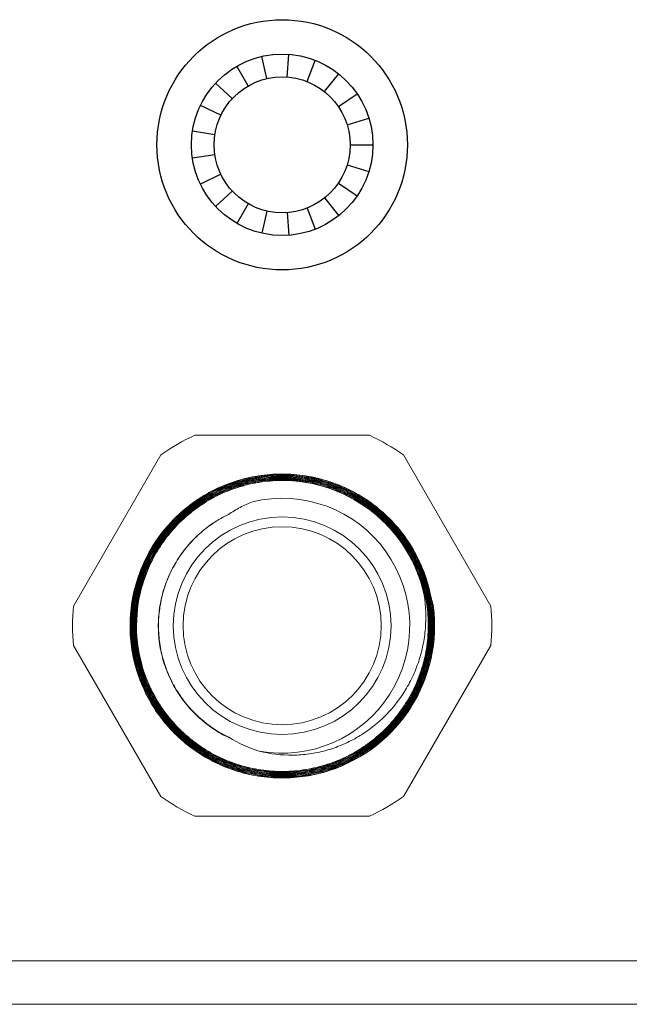
# Model space of a CAD drawing. Units: inches. Extents: x 367 to 628, y -169 to 27.
# Drawn here: x 401 to 403, y -7 to -4 of the extents above; entities that cross this region are included whole.
import ezdxf

# ---------------------------------------------------------------- set-up
doc = ezdxf.new("R2010")
doc.units = ezdxf.units.IN
doc.header["$MEASUREMENT"] = 0

msp = doc.modelspace()

# ---------------------------------------------------------------- linework, layer by layer
at = {"color": 7}
for p, q in [((402.05898, -4.23765), (402.04507, -4.17672)), ((402.11472, -4.23347), (402.11939, -4.17115)), ((402.00695, -4.25807), (401.9757, -4.20394)), ((402.16921, -4.24591), (402.19204, -4.18773)), ((402.21761, -4.27386), (402.25658, -4.22499)), ((401.96326, -4.29292), (401.91744, -4.25041)), ((402.25562, -4.31483), (402.30726, -4.27962)), ((401.93177, -4.3391), (401.87546, -4.31198)), ((402.27987, -4.36518), (402.3396, -4.34676)), ((401.9153, -4.3925), (401.8535, -4.38319)), ((402.2882, -4.42045), (402.3507, -4.42045)), ((401.9153, -4.4484), (401.8535, -4.45771)), ((402.27987, -4.47572), (402.3396, -4.49414)), ((401.93177, -4.5018), (401.87546, -4.52892)), ((402.25562, -4.52607), (402.30726, -4.56128)), ((401.96326, -4.54798), (401.91744, -4.59049)), ((402.00695, -4.58283), (401.9757, -4.63696)), ((402.21761, -4.56704), (402.25658, -4.61591)), ((402.05898, -4.60325), (402.04507, -4.66418)), ((402.11472, -4.60743), (402.11939, -4.66975)), ((402.16921, -4.59499), (402.19204, -4.65317))]:
    msp.add_line(p, q, dxfattribs=at)
at = {"color": 7, "linetype": 'Continuous', "lineweight": 15}
for p, q in [((401.86012, -5.22148), (402.34129, -5.22148)), ((401.52575, -5.69233), (401.76633, -5.27563)), ((402.43507, -5.27563), (402.67566, -5.69233)), ((401.76633, -6.21733), (401.52575, -5.80063)), ((402.67566, -5.80063), (402.43507, -6.21733)), ((402.34129, -6.27148), (401.86012, -6.27148)), ((398.17399, -6.67034), (410.17399, -6.67034)), ((398.17399, -6.79034), (410.17399, -6.79034))]:
    msp.add_line(p, q, dxfattribs=at)
at = {"color": 7}
for radius in [0.345, 0.25, 0.1875]:
    msp.add_circle((402.1007, -4.42045), radius, dxfattribs=at)
at = {"color": 7, "linetype": 'Continuous', "lineweight": 15}
for radius in [0.3, 0.273]:
    msp.add_circle((402.1007, -5.74648), radius, dxfattribs=at)
for radius, start, end in [(0.5775, 114.61998, 125.38002), (0.5775, 54.61998, 65.38002), (0.40036, 12.13815, 93.71523), (0.35154, 259.69016, 103.46888), (0.5775, 174.61998, 185.38002), (0.42, 287.98925, 7.82998), (0.5775, 354.61998, 5.38002), (0.5775, 234.61998, 245.38002), (0.5775, 294.61998, 305.38002)]:
    msp.add_arc((402.1007, -5.74648), radius, start, end, dxfattribs=at)
for points, knots in [([(402.23042, -6.14595), (402.20935, -6.15276), (402.18789, -6.15788), (402.1442, -6.16471), (402.12223, -6.16638), (402.07856, -6.1663), (402.05678, -6.16456), (402.02418, -6.15936), (402.01329, -6.15718), (401.99189, -6.15201), (401.98135, -6.14902), (401.95018, -6.13885), (401.93001, -6.13049), (401.89092, -6.11055), (401.87193, -6.0989), (401.83652, -6.07314), (401.81993, -6.05896), (401.78896, -6.028), (401.77449, -6.01106), (401.74871, -5.97555), (401.7373, -5.95694), (401.7224, -5.92773), (401.71781, -5.91778), (401.70937, -5.89744), (401.70552, -5.88702), (401.69531, -5.85564), (401.69022, -5.83439), (401.68507, -5.80204), (401.68377, -5.79118), (401.68203, -5.76929), (401.68158, -5.75822), (401.68155, -5.70303), (401.68833, -5.65991), (401.7156, -5.57572), (401.73543, -5.53675), (401.76778, -5.49212), (401.77464, -5.4834), (401.78891, -5.46668), (401.79633, -5.45864), (401.81949, -5.43545), (401.83607, -5.42124), (401.86272, -5.40184), (401.87194, -5.39566), (401.89074, -5.38413), (401.90031, -5.37877), (401.92953, -5.36386), (401.94969, -5.35548), (401.99137, -5.34189), (402.01304, -5.33668), (402.05632, -5.32981), (402.07808, -5.32809), (402.1109, -5.32807), (402.12187, -5.32849), (402.14388, -5.33021), (402.15488, -5.33152), (402.18741, -5.33667), (402.20865, -5.34178), (402.23982, -5.3519), (402.2501, -5.35568), (402.27043, -5.3641), (402.28051, -5.36875), (402.30994, -5.38376), (402.32856, -5.3952), (402.36388, -5.42088), (402.38063, -5.43518), (402.41185, -5.46646), (402.42604, -5.48313), (402.45166, -5.51848), (402.46309, -5.53715), (402.48311, -5.57657), (402.49148, -5.59693), (402.50491, -5.63854), (402.50999, -5.65985), (402.5168, -5.70351), (402.51845, -5.72549), (402.51838, -5.74736)], [0, 0, 0, 0, 0.03125, 0.03125, 0.0625, 0.0625, 0.09375, 0.09375, 0.109375, 0.109375, 0.125, 0.125, 0.15625, 0.15625, 0.1875, 0.1875, 0.21875, 0.21875, 0.25, 0.25, 0.28125, 0.28125, 0.296875, 0.296875, 0.3125, 0.3125, 0.34375, 0.34375, 0.359375, 0.359375, 0.375, 0.375, 0.4375, 0.4375, 0.5, 0.5, 0.515625, 0.515625, 0.53125, 0.53125, 0.5625, 0.5625, 0.578125, 0.578125, 0.59375, 0.59375, 0.625, 0.625, 0.65625, 0.65625, 0.6875, 0.6875, 0.703125, 0.703125, 0.71875, 0.71875, 0.75, 0.75, 0.765625, 0.765625, 0.78125, 0.78125, 0.8125, 0.8125, 0.84375, 0.84375, 0.875, 0.875, 0.90625, 0.90625, 0.9375, 0.9375, 0.96875, 0.96875, 1, 1, 1, 1]), ([(402.07476, -5.34696), (402.05427, -5.34827), (402.03393, -5.35114), (402.00364, -5.35784), (401.99354, -5.36049), (401.97373, -5.36652), (401.96399, -5.3699), (401.93527, -5.38113), (401.91678, -5.39005), (401.88114, -5.41078), (401.8639, -5.42268), (401.83191, -5.44864), (401.81701, -5.46276), (401.79632, -5.48564), (401.78969, -5.49355), (401.77701, -5.50995), (401.77096, -5.51845), (401.75396, -5.54436), (401.74406, -5.56236), (401.73132, -5.5904), (401.72742, -5.59993), (401.72035, -5.61934), (401.71716, -5.62926), (401.70324, -5.6792), (401.6984, -5.71996), (401.70142, -5.80311), (401.70924, -5.84348), (401.72673, -5.8922), (401.73063, -5.90189), (401.73911, -5.92076), (401.74369, -5.92998), (401.75844, -5.95704), (401.76962, -5.97426), (401.79469, -6.00704), (401.80866, -6.02264), (401.83841, -6.0511), (401.85428, -6.06411), (401.88802, -6.08768), (401.90606, -6.09831), (401.94313, -6.11645), (401.96222, -6.12403), (401.99164, -6.13319), (402.00158, -6.13587), (402.02174, -6.14047), (402.032, -6.14241), (402.06274, -6.14696), (402.08324, -6.14839), (402.12429, -6.14813), (402.14485, -6.14643), (402.18593, -6.13978), (402.20595, -6.13491), (402.24498, -6.12221), (402.264, -6.11438), (402.29174, -6.10035), (402.30087, -6.09529), (402.31853, -6.08457), (402.32712, -6.07889), (402.35215, -6.06093), (402.36787, -6.04772), (402.38999, -6.02604), (402.39714, -6.01846), (402.41079, -6.00283), (402.41727, -5.99479), (402.43572, -5.97005), (402.44669, -5.95271), (402.46598, -5.91633), (402.47434, -5.89713), (402.48783, -5.85814), (402.49304, -5.83829), (402.49855, -5.80796), (402.50001, -5.79776), (402.50214, -5.77718), (402.50281, -5.76676), (402.50362, -5.73572), (402.50256, -5.7152), (402.49734, -5.67448), (402.49316, -5.65424), (402.47585, -5.59431), (402.45854, -5.5571), (402.42977, -5.51396), (402.42366, -5.50552), (402.4109, -5.48927), (402.40424, -5.48143), (402.38342, -5.45872), (402.36843, -5.44469), (402.34425, -5.42531), (402.33587, -5.41911), (402.31873, -5.40743), (402.30999, -5.40195), (402.28324, -5.38658), (402.26471, -5.37774), (402.22629, -5.3629), (402.20623, -5.35688), (402.16593, -5.3481), (402.1456, -5.34528), (402.11483, -5.34338), (402.10453, -5.34313), (402.08384, -5.34344), (402.07341, -5.344), (402.0425, -5.34686), (402.02225, -5.35033), (401.98242, -5.36029), (401.9628, -5.36682), (401.92449, -5.38296), (401.90619, -5.3924), (401.87124, -5.41392), (401.8546, -5.426), (401.8309, -5.44617), (401.82323, -5.45323), (401.80858, -5.46778), (401.80156, -5.47531), (401.78144, -5.49863), (401.76924, -5.51515), (401.75279, -5.54141), (401.74761, -5.55045), (401.73799, -5.56883), (401.73356, -5.57815), (401.72138, -5.6065), (401.71475, -5.62592), (401.70444, -5.66579), (401.70077, -5.68641), (401.69668, -5.72746), (401.69622, -5.74798), (401.69786, -5.77876), (401.6988, -5.78902), (401.70148, -5.80953), (401.70323, -5.81983), (401.71387, -5.87047), (401.72832, -5.90897), (401.76914, -5.98146), (401.79451, -6.01372), (401.83235, -6.04913), (401.84024, -6.05596), (401.85637, -6.06888), (401.86464, -6.075), (401.89009, -6.09236), (401.90788, -6.10262), (401.94512, -6.12044), (401.96464, -6.128), (402.00404, -6.13988), (402.02408, -6.14429), (402.06484, -6.15006), (402.08574, -6.1514), (402.127, -6.15087), (402.14745, -6.14904), (402.17784, -6.14397), (402.18793, -6.1419), (402.20801, -6.13695), (402.21804, -6.13407), (402.24755, -6.12434), (402.26652, -6.11643), (402.3031, -6.0978), (402.3207, -6.0871), (402.3545, -6.06279), (402.37024, -6.04949), (402.39952, -6.02073), (402.41306, -6.00526), (402.43166, -5.98038), (402.43758, -5.97178), (402.44866, -5.95432), (402.45383, -5.94541), (402.4683, -5.91821), (402.47654, -5.89941), (402.49018, -5.86046), (402.49556, -5.84023), (402.50307, -5.79974), (402.50527, -5.77934), (402.50624, -5.7485), (402.50618, -5.73818), (402.50524, -5.71745), (402.50438, -5.70707), (402.50062, -5.67632), (402.49658, -5.65619), (402.48825, -5.62653), (402.4851, -5.61674), (402.47801, -5.59733), (402.47407, -5.58768), (402.45262, -5.54048), (402.43018, -5.50612), (402.38854, -5.45971), (402.37358, -5.44543), (402.34184, -5.41939), (402.32502, -5.4076), (402.29832, -5.39178), (402.28914, -5.3868), (402.27057, -5.37764), (402.26116, -5.37344), (402.23256, -5.36195), (402.21299, -5.35576), (402.17285, -5.34635), (402.15215, -5.34314), (402.11107, -5.33996), (402.09055, -5.33993), (402.0598, -5.34223), (402.04955, -5.34338), (402.02907, -5.34649), (402.01882, -5.34845), (401.9886, -5.35544), (401.969, -5.36158), (401.93086, -5.37677), (401.91225, -5.38586), (401.87644, -5.40691), (401.85955, -5.41868), (401.82773, -5.4446), (401.8128, -5.45875), (401.79193, -5.48183), (401.78524, -5.48982), (401.7726, -5.50615), (401.76662, -5.51453), (401.74966, -5.54024), (401.73969, -5.55819), (401.72674, -5.58634), (401.72275, -5.59596), (401.71554, -5.61542), (401.71234, -5.62522), (401.70385, -5.65489), (401.69972, -5.67499), (401.6945, -5.71583), (401.69344, -5.73674), (401.6945, -5.77799), (401.69658, -5.79841), (401.70201, -5.82874), (401.70421, -5.8388), (401.70938, -5.85882), (401.71238, -5.86882), (401.72913, -5.91782), (401.74811, -5.95421), (401.79735, -6.02131), (401.82641, -6.05034), (401.8681, -6.081), (401.87674, -6.08686), (401.89429, -6.09781), (401.90323, -6.10293), (401.93055, -6.11721), (401.9494, -6.12532), (401.98841, -6.13871), (402.00868, -6.14398), (402.04922, -6.15128), (402.06963, -6.15337), (402.10046, -6.15421), (402.11077, -6.15409), (402.13147, -6.15308), (402.14187, -6.15217), (402.17263, -6.14829), (402.19275, -6.14418), (402.23225, -6.13297), (402.2517, -6.12583), (402.28947, -6.10857), (402.30748, -6.09861), (402.34181, -6.07612), (402.35812, -6.06359), (402.38128, -6.0428), (402.38876, -6.03555), (402.40303, -6.02062), (402.40985, -6.01292), (402.42939, -5.98911), (402.44119, -5.97231), (402.45702, -5.94568), (402.462, -5.93652), (402.47121, -5.91793), (402.47543, -5.90852), (402.48699, -5.87991), (402.49323, -5.86036), (402.50274, -5.8203), (402.50602, -5.79963), (402.50935, -5.7585), (402.50946, -5.73797), (402.50731, -5.70723), (402.5062, -5.697), (402.5032, -5.67655), (402.5013, -5.66629), (402.4899, -5.61575), (402.47496, -5.57753), (402.44373, -5.52354), (402.43205, -5.5065), (402.40637, -5.47447), (402.39235, -5.45945), (402.36952, -5.43844), (402.36158, -5.43167), (402.34532, -5.41884), (402.33699, -5.41278), (402.31141, -5.39557), (402.29357, -5.38543), (402.25631, -5.36782), (402.23674, -5.36034), (402.19724, -5.34857), (402.17719, -5.34421), (402.14666, -5.33995), (402.13641, -5.33891), (402.11575, -5.3376), (402.10531, -5.33734), (402.07428, -5.33774), (402.05381, -5.33956), (402.01332, -5.34625), (401.99325, -5.35113), (401.95371, -5.36401), (401.93467, -5.37188), (401.89801, -5.39032), (401.88038, -5.40091), (401.85504, -5.41889), (401.84676, -5.42524), (401.83086, -5.43845), (401.82319, -5.44533), (401.80104, -5.46674), (401.78739, -5.48207), (401.76237, -5.51487), (401.75097, -5.53244), (401.73122, -5.56857), (401.72277, -5.58726), (401.7122, -5.61625), (401.70903, -5.62606), (401.70342, -5.64602), (401.70098, -5.65616), (401.69488, -5.68655), (401.69237, -5.70693), (401.69042, -5.74794), (401.69098, -5.76866), (401.69742, -5.83061), (401.70775, -5.87033), (401.72819, -5.91799), (401.73266, -5.92741), (401.74221, -5.94571), (401.74731, -5.95465), (401.76357, -5.98081), (401.77569, -5.99738), (401.80249, -6.02879), (401.81725, -6.04363), (401.84838, -6.07054), (401.86486, -6.08275), (401.89967, -6.10471), (401.91816, -6.1145), (401.95601, -6.13101), (401.97539, -6.13777), (402.00515, -6.14572), (402.01518, -6.14801), (402.03548, -6.15182), (402.04579, -6.15336), (402.07671, -6.15678), (402.09727, -6.15747), (402.13827, -6.15581), (402.15872, -6.15346), (402.19949, -6.14557), (402.21948, -6.1401), (402.25816, -6.12633), (402.27694, -6.11803), (402.30425, -6.10339), (402.31325, -6.09812), (402.33073, -6.08697), (402.33921, -6.08109), (402.3639, -6.06259), (402.37935, -6.04909), (402.40823, -6.01975), (402.42176, -6.00377), (402.44595, -5.97035), (402.4567, -5.95286), (402.47083, -5.92549), (402.47521, -5.91617), (402.48329, -5.89715), (402.487, -5.8874), (402.50357, -5.83831), (402.51075, -5.79791), (402.51232, -5.73559), (402.51126, -5.71493), (402.50613, -5.6742), (402.50205, -5.65407), (402.49362, -5.62423), (402.4904, -5.6143), (402.48328, -5.59485), (402.47937, -5.58531), (402.46662, -5.55723), (402.45676, -5.53923), (402.43433, -5.50469), (402.42163, -5.48804), (402.39422, -5.45722), (402.37947, -5.44295), (402.35579, -5.42324), (402.34764, -5.41695), (402.3308, -5.40495), (402.32208, -5.39922), (402.29548, -5.38315), (402.27713, -5.37388), (402.23923, -5.35815), (402.21968, -5.35168), (402.17933, -5.34166), (402.15895, -5.33822), (402.11808, -5.33441), (402.09755, -5.33402), (402.06658, -5.33578), (402.05619, -5.33676), (402.03566, -5.33949), (402.0255, -5.34124), (401.99532, -5.34758), (401.97562, -5.35329), (401.93702, -5.36768), (401.918, -5.37645), (401.88196, -5.39649), (401.86482, -5.40778), (401.84042, -5.4266), (401.83251, -5.43319), (401.81713, -5.44701), (401.80963, -5.45427), (401.77384, -5.49168), (401.75019, -5.52522), (401.71299, -5.59961), (401.70033, -5.63873), (401.69188, -5.68973), (401.69057, -5.70009), (401.68873, -5.72072), (401.68821, -5.73101), (401.68778, -5.76184), (401.68903, -5.78232), (401.6946, -5.82314), (401.69898, -5.84361), (401.71061, -5.88317), (401.71786, -5.90238), (401.73085, -5.93032), (401.73554, -5.93948), (401.74564, -5.95753), (401.75107, -5.96644), (401.76824, -5.99233), (401.78086, -6.00856), (401.80838, -6.039), (401.82327, -6.05322), (401.85544, -6.07955), (401.87238, -6.0914), (401.90766, -6.11237), (401.92605, -6.12153), (401.95477, -6.13323), (401.96457, -6.1368), (401.98429, -6.14315), (401.99422, -6.14594), (402.02419, -6.15317), (402.04444, -6.15649), (402.08547, -6.1601), (402.1064, -6.16037), (402.14757, -6.15779), (402.1679, -6.15498), (402.19802, -6.14851), (402.208, -6.14598), (402.22783, -6.14014), (402.23772, -6.13682), (402.28617, -6.1185), (402.32197, -6.09845), (402.3712, -6.06023), (402.38654, -6.04633), (402.41485, -6.0166), (402.42787, -6.00072), (402.44567, -5.97535), (402.45134, -5.9666), (402.46194, -5.94878), (402.46687, -5.93973), (402.48062, -5.91211), (402.48837, -5.89312), (402.50105, -5.85395), (402.50599, -5.83361), (402.51269, -5.79289), (402.5145, -5.77244), (402.51494, -5.74165), (402.5147, -5.73136), (402.51346, -5.71074), (402.51244, -5.70036), (402.50824, -5.66955), (402.50393, -5.64943), (402.49242, -5.61005), (402.4852, -5.59078), (402.46775, -5.55311), (402.45765, -5.53501), (402.43503, -5.50074), (402.42249, -5.48448), (402.39489, -5.45376), (402.37978, -5.4393), (402.34802, -5.41314), (402.33126, -5.40131), (402.29598, -5.38014), (402.27729, -5.37074), (402.2391, -5.35502), (402.21959, -5.34864), (402.17973, -5.3388), (402.15929, -5.33533), (402.09728, -5.32956), (402.05631, -5.33188), (402.00557, -5.34244), (401.99545, -5.34495), (401.9756, -5.35066), (401.96582, -5.35387), (401.93693, -5.36456), (401.91826, -5.37309), (401.88211, -5.39298), (401.86458, -5.40442), (401.83187, -5.42942), (401.81654, -5.44306), (401.79507, -5.4652), (401.78818, -5.47287), (401.7749, -5.48878), (401.76853, -5.49703), (401.7505, -5.52226), (401.73985, -5.53982), (401.72119, -5.57638), (401.71317, -5.59543), (401.69999, -5.63485), (401.69494, -5.65482), (401.68784, -5.69523), (401.68578, -5.71568), (401.68499, -5.74673), (401.68512, -5.75717), (401.68614, -5.77782), (401.68704, -5.78808), (401.69084, -5.81867), (401.69487, -5.83879), (401.70595, -5.87849), (401.71307, -5.89818), (401.72992, -5.93578), (401.73968, -5.95383), (401.75631, -5.97979), (401.76218, -5.98825), (401.7746, -6.0048), (401.78117, -6.01291), (401.81524, -6.05185), (401.84652, -6.07841), (401.91722, -6.12225), (401.95498, -6.13846), (402.00496, -6.15165), (402.01514, -6.15393), (402.03551, -6.15771), (402.04571, -6.15921), (402.07636, -6.16256), (402.09687, -6.16327), (402.13801, -6.16167), (402.15881, -6.15929), (402.19933, -6.15158), (402.21915, -6.14625), (402.24823, -6.13609), (402.25781, -6.13233), (402.27676, -6.12409), (402.28616, -6.11958), (402.31367, -6.10508), (402.33109, -6.09416), (402.36417, -6.06987), (402.37982, -6.05652), (402.40927, -6.02728), (402.42286, -6.0116), (402.44739, -5.97868), (402.45842, -5.96136), (402.47794, -5.92499), (402.48643, -5.90588), (402.50039, -5.86682), (402.50593, -5.84666), (402.51388, -5.80622), (402.51634, -5.78585), (402.51824, -5.74481), (402.51767, -5.72402), (402.51343, -5.68271), (402.50976, -5.66222), (402.49424, -5.60191), (402.47826, -5.56412), (402.44588, -5.51104), (402.43372, -5.4941), (402.40707, -5.46227), (402.39253, -5.44735), (402.36176, -5.42009), (402.34544, -5.40765), (402.31094, -5.38517), (402.2926, -5.37508), (402.25508, -5.35793), (402.23584, -5.35081), (402.19638, -5.33942), (402.17607, -5.33514), (402.13489, -5.32964), (402.11415, -5.32844), (402.07258, -5.32912), (402.05207, -5.331), (402.01159, -5.33772), (401.99162, -5.34256), (401.96207, -5.35209), (401.95227, -5.35567), (401.93311, -5.36347), (401.92372, -5.3677), (401.89611, -5.3814), (401.87845, -5.39185), (401.84463, -5.41538), (401.82838, -5.42858), (401.79839, -5.45689), (401.78454, -5.47204), (401.75911, -5.50435), (401.74749, -5.52158), (401.73718, -5.53965)], [0, 0, 0, 0, 0.0039063, 0.0039063, 0.0058594, 0.0058594, 0.0078125, 0.0078125, 0.0117188, 0.0117188, 0.015625, 0.015625, 0.0195313, 0.0195313, 0.0214844, 0.0214844, 0.0234375, 0.0234375, 0.0273438, 0.0273438, 0.0292969, 0.0292969, 0.03125, 0.03125, 0.0390625, 0.0390625, 0.046875, 0.046875, 0.0488281, 0.0488281, 0.0507813, 0.0507813, 0.0546875, 0.0546875, 0.0585938, 0.0585938, 0.0625, 0.0625, 0.0664063, 0.0664063, 0.0703125, 0.0703125, 0.0722656, 0.0722656, 0.0742188, 0.0742188, 0.078125, 0.078125, 0.0820313, 0.0820313, 0.0859375, 0.0859375, 0.0898438, 0.0898438, 0.0917969, 0.0917969, 0.09375, 0.09375, 0.0976563, 0.0976563, 0.0996094, 0.0996094, 0.1015625, 0.1015625, 0.1054688, 0.1054688, 0.109375, 0.109375, 0.1132813, 0.1132813, 0.1152344, 0.1152344, 0.1171875, 0.1171875, 0.1210938, 0.1210938, 0.125, 0.125, 0.1328125, 0.1328125, 0.1347656, 0.1347656, 0.1367188, 0.1367188, 0.140625, 0.140625, 0.1425781, 0.1425781, 0.1445313, 0.1445313, 0.1484375, 0.1484375, 0.1523438, 0.1523438, 0.15625, 0.15625, 0.1582031, 0.1582031, 0.1601563, 0.1601563, 0.1640625, 0.1640625, 0.1679688, 0.1679688, 0.171875, 0.171875, 0.1757813, 0.1757813, 0.1777344, 0.1777344, 0.1796875, 0.1796875, 0.1835938, 0.1835938, 0.1855469, 0.1855469, 0.1875, 0.1875, 0.1914063, 0.1914063, 0.1953125, 0.1953125, 0.1992188, 0.1992188, 0.2011719, 0.2011719, 0.203125, 0.203125, 0.2109375, 0.2109375, 0.21875, 0.21875, 0.2207031, 0.2207031, 0.2226563, 0.2226563, 0.2265625, 0.2265625, 0.2304688, 0.2304688, 0.234375, 0.234375, 0.2382813, 0.2382813, 0.2421875, 0.2421875, 0.2441406, 0.2441406, 0.2460938, 0.2460938, 0.25, 0.25, 0.2539063, 0.2539063, 0.2578125, 0.2578125, 0.2617188, 0.2617188, 0.2636719, 0.2636719, 0.265625, 0.265625, 0.2695313, 0.2695313, 0.2734375, 0.2734375, 0.2773438, 0.2773438, 0.2792969, 0.2792969, 0.28125, 0.28125, 0.2851563, 0.2851563, 0.2871094, 0.2871094, 0.2890625, 0.2890625, 0.296875, 0.296875, 0.3007813, 0.3007813, 0.3046875, 0.3046875, 0.3066406, 0.3066406, 0.3085938, 0.3085938, 0.3125, 0.3125, 0.3164063, 0.3164063, 0.3203125, 0.3203125, 0.3222656, 0.3222656, 0.3242188, 0.3242188, 0.328125, 0.328125, 0.3320313, 0.3320313, 0.3359375, 0.3359375, 0.3398438, 0.3398438, 0.3417969, 0.3417969, 0.34375, 0.34375, 0.3476563, 0.3476563, 0.3496094, 0.3496094, 0.3515625, 0.3515625, 0.3554688, 0.3554688, 0.359375, 0.359375, 0.3632813, 0.3632813, 0.3652344, 0.3652344, 0.3671875, 0.3671875, 0.375, 0.375, 0.3828125, 0.3828125, 0.3847656, 0.3847656, 0.3867188, 0.3867188, 0.390625, 0.390625, 0.3945313, 0.3945313, 0.3984375, 0.3984375, 0.4003906, 0.4003906, 0.4023438, 0.4023438, 0.40625, 0.40625, 0.4101563, 0.4101563, 0.4140625, 0.4140625, 0.4179688, 0.4179688, 0.4199219, 0.4199219, 0.421875, 0.421875, 0.4257813, 0.4257813, 0.4277344, 0.4277344, 0.4296875, 0.4296875, 0.4335938, 0.4335938, 0.4375, 0.4375, 0.4414063, 0.4414063, 0.4433594, 0.4433594, 0.4453125, 0.4453125, 0.453125, 0.453125, 0.4570313, 0.4570313, 0.4609375, 0.4609375, 0.4628906, 0.4628906, 0.4648438, 0.4648438, 0.46875, 0.46875, 0.4726563, 0.4726563, 0.4765625, 0.4765625, 0.4785156, 0.4785156, 0.4804688, 0.4804688, 0.484375, 0.484375, 0.4882813, 0.4882813, 0.4921875, 0.4921875, 0.4960938, 0.4960938, 0.4980469, 0.4980469, 0.5, 0.5, 0.5039063, 0.5039063, 0.5078125, 0.5078125, 0.5117188, 0.5117188, 0.5136719, 0.5136719, 0.515625, 0.515625, 0.5195313, 0.5195313, 0.5234375, 0.5234375, 0.53125, 0.53125, 0.5332031, 0.5332031, 0.5351563, 0.5351563, 0.5390625, 0.5390625, 0.5429688, 0.5429688, 0.546875, 0.546875, 0.5507813, 0.5507813, 0.5546875, 0.5546875, 0.5566406, 0.5566406, 0.5585938, 0.5585938, 0.5625, 0.5625, 0.5664063, 0.5664063, 0.5703125, 0.5703125, 0.5742188, 0.5742188, 0.5761719, 0.5761719, 0.578125, 0.578125, 0.5820313, 0.5820313, 0.5859375, 0.5859375, 0.5898438, 0.5898438, 0.5917969, 0.5917969, 0.59375, 0.59375, 0.6015625, 0.6015625, 0.6054688, 0.6054688, 0.609375, 0.609375, 0.6113281, 0.6113281, 0.6132813, 0.6132813, 0.6171875, 0.6171875, 0.6210938, 0.6210938, 0.625, 0.625, 0.6269531, 0.6269531, 0.6289063, 0.6289063, 0.6328125, 0.6328125, 0.6367188, 0.6367188, 0.640625, 0.640625, 0.6445313, 0.6445313, 0.6464844, 0.6464844, 0.6484375, 0.6484375, 0.6523438, 0.6523438, 0.65625, 0.65625, 0.6601563, 0.6601563, 0.6621094, 0.6621094, 0.6640625, 0.6640625, 0.671875, 0.671875, 0.6796875, 0.6796875, 0.6816406, 0.6816406, 0.6835938, 0.6835938, 0.6875, 0.6875, 0.6914063, 0.6914063, 0.6953125, 0.6953125, 0.6972656, 0.6972656, 0.6992188, 0.6992188, 0.703125, 0.703125, 0.7070313, 0.7070313, 0.7109375, 0.7109375, 0.7148438, 0.7148438, 0.7167969, 0.7167969, 0.71875, 0.71875, 0.7226563, 0.7226563, 0.7265625, 0.7265625, 0.7304688, 0.7304688, 0.7324219, 0.7324219, 0.734375, 0.734375, 0.7421875, 0.7421875, 0.7460938, 0.7460938, 0.75, 0.75, 0.7519531, 0.7519531, 0.7539063, 0.7539063, 0.7578125, 0.7578125, 0.7617188, 0.7617188, 0.765625, 0.765625, 0.7675781, 0.7675781, 0.7695313, 0.7695313, 0.7734375, 0.7734375, 0.7773438, 0.7773438, 0.78125, 0.78125, 0.7851563, 0.7851563, 0.7890625, 0.7890625, 0.7929688, 0.7929688, 0.796875, 0.796875, 0.8007813, 0.8007813, 0.8046875, 0.8046875, 0.8125, 0.8125, 0.8144531, 0.8144531, 0.8164063, 0.8164063, 0.8203125, 0.8203125, 0.8242188, 0.8242188, 0.828125, 0.828125, 0.8300781, 0.8300781, 0.8320313, 0.8320313, 0.8359375, 0.8359375, 0.8398438, 0.8398438, 0.84375, 0.84375, 0.8476563, 0.8476563, 0.8496094, 0.8496094, 0.8515625, 0.8515625, 0.8554688, 0.8554688, 0.859375, 0.859375, 0.8632813, 0.8632813, 0.8652344, 0.8652344, 0.8671875, 0.8671875, 0.875, 0.875, 0.8828125, 0.8828125, 0.8847656, 0.8847656, 0.8867188, 0.8867188, 0.890625, 0.890625, 0.8945313, 0.8945313, 0.8984375, 0.8984375, 0.9003906, 0.9003906, 0.9023438, 0.9023438, 0.90625, 0.90625, 0.9101563, 0.9101563, 0.9140625, 0.9140625, 0.9179688, 0.9179688, 0.921875, 0.921875, 0.9257813, 0.9257813, 0.9296875, 0.9296875, 0.9335938, 0.9335938, 0.9375, 0.9375, 0.9453125, 0.9453125, 0.9492188, 0.9492188, 0.953125, 0.953125, 0.9570313, 0.9570313, 0.9609375, 0.9609375, 0.9648438, 0.9648438, 0.96875, 0.96875, 0.9726563, 0.9726563, 0.9765625, 0.9765625, 0.9804688, 0.9804688, 0.9824219, 0.9824219, 0.984375, 0.984375, 0.9882813, 0.9882813, 0.9921875, 0.9921875, 0.9960938, 0.9960938, 1, 1, 1, 1]), ([(401.74016, -5.53898), (401.74923, -5.52327), (401.75929, -5.50821), (401.78112, -5.47971), (401.79291, -5.46621), (401.81827, -5.44073), (401.83193, -5.42868), (401.86047, -5.40664), (401.87535, -5.39663), (401.90632, -5.37856), (401.92241, -5.37052), (401.95582, -5.35646), (401.97287, -5.35058), (402.0074, -5.34109), (402.02492, -5.33747), (402.06048, -5.3325), (402.07865, -5.33115), (402.13272, -5.33069), (402.16824, -5.33499), (402.2207, -5.34842), (402.23798, -5.35407), (402.27128, -5.3674), (402.28742, -5.37511), (402.3187, -5.3926), (402.3339, -5.40245), (402.36292, -5.42407), (402.37658, -5.43571), (402.40226, -5.46063), (402.41428, -5.47389), (402.43666, -5.50208), (402.44705, -5.51707), (402.47481, -5.5633), (402.48914, -5.5961), (402.50925, -5.66575), (402.51462, -5.70124), (402.51577, -5.75508), (402.51498, -5.77329), (402.51105, -5.80912), (402.50794, -5.82677), (402.49947, -5.86153), (402.49412, -5.87864), (402.4811, -5.91232), (402.47345, -5.92882), (402.45628, -5.9603), (402.44671, -5.97542), (402.42564, -6.0044), (402.41405, -6.01834), (402.3767, -6.05769), (402.34889, -6.08022), (402.30291, -6.10852), (402.28678, -6.11704), (402.25398, -6.13173), (402.2372, -6.13796), (402.20291, -6.14824), (402.1854, -6.15228), (402.1496, -6.15809), (402.13166, -6.1598), (402.09587, -6.16089), (402.07799, -6.16027), (402.04226, -6.15671), (402.02428, -6.15373), (401.97165, -6.1414), (401.93816, -6.1288), (401.89035, -6.10329), (401.87492, -6.0937), (401.84576, -6.07284), (401.83191, -6.06151), (401.8057, -6.03705), (401.79327, -6.02384), (401.77028, -5.99594), (401.7598, -5.98137), (401.74083, -5.95104), (401.73233, -5.93527), (401.71735, -5.90252), (401.71087, -5.88547), (401.69505, -5.83396), (401.68902, -5.79866), (401.68631, -5.72614), (401.68968, -5.69049), (401.70161, -5.63793), (401.7068, -5.62045), (401.71929, -5.58668), (401.72659, -5.57032), (401.74326, -5.53866), (401.75262, -5.52335), (401.77349, -5.49381), (401.7849, -5.47972), (401.80922, -5.4534), (401.82219, -5.44107), (401.84974, -5.41811), (401.86443, -5.40741), (401.91022, -5.37846), (401.94269, -5.36344), (401.99431, -5.3473), (402.01202, -5.34302), (402.04739, -5.33689), (402.06518, -5.33498), (402.10097, -5.33349), (402.11902, -5.33391), (402.15511, -5.33715), (402.17286, -5.33993), (402.20778, -5.34774), (402.22496, -5.35277), (402.25874, -5.36512), (402.27543, -5.3725), (402.32325, -5.3975), (402.35255, -5.41804), (402.39257, -5.4548), (402.40504, -5.46787), (402.42803, -5.49534), (402.43859, -5.50978), (402.45785, -5.54007), (402.4666, -5.55605), (402.4818, -5.58875), (402.48827, -5.60546), (402.49899, -5.6396), (402.50325, -5.65702), (402.5095, -5.69258), (402.51145, -5.71066), (402.51297, -5.74649), (402.51256, -5.76438), (402.50941, -5.80008), (402.50664, -5.818), (402.49484, -5.87095), (402.48254, -5.90455), (402.45756, -5.95245), (402.44807, -5.96803), (402.42742, -5.99742), (402.4162, -6.01136), (402.39197, -6.03773), (402.37897, -6.05017), (402.35113, -6.07344), (402.33661, -6.08404), (402.30638, -6.10322), (402.29067, -6.1118), (402.25808, -6.12694), (402.24106, -6.13352), (402.18952, -6.14963), (402.15427, -6.15579), (402.10004, -6.15803), (402.08193, -6.15757), (402.04625, -6.15434), (402.02857, -6.15157), (401.99357, -6.1437), (401.97611, -6.13856), (401.94224, -6.1261), (401.92586, -6.11881), (401.89419, -6.10217), (401.87889, -6.09282), (401.84941, -6.07201), (401.83527, -6.06056), (401.80893, -6.03619), (401.79662, -6.02321), (401.77371, -5.99566), (401.76306, -5.98101), (401.73414, -5.93508), (401.71922, -5.90255), (401.70327, -5.85095), (401.69905, -5.83321), (401.69304, -5.79778), (401.69122, -5.77997), (401.6899, -5.74419), (401.6904, -5.72622), (401.69383, -5.69009), (401.69672, -5.67234), (401.70475, -5.63744), (401.7099, -5.6203), (401.72246, -5.58663), (401.72995, -5.57), (401.75533, -5.52233), (401.77612, -5.4932), (401.81319, -5.45355), (401.82641, -5.44117), (401.85411, -5.41844), (401.86866, -5.40802), (401.89913, -5.38908), (401.91519, -5.38051), (401.94807, -5.36566), (401.96486, -5.35938), (401.99912, -5.34906), (402.01659, -5.34501), (402.05222, -5.33921), (402.07033, -5.33748), (402.10619, -5.33643), (402.12406, -5.33708), (402.15972, -5.34073), (402.17759, -5.34375), (402.23037, -5.35632), (402.26379, -5.36912), (402.31128, -5.39487), (402.32671, -5.40461), (402.35575, -5.42575), (402.3695, -5.43721), (402.39545, -5.46189), (402.40767, -5.47513), (402.43043, -5.50336), (402.44075, -5.51808), (402.45936, -5.54866), (402.46765, -5.56453), (402.48215, -5.59742), (402.4884, -5.61457), (402.50346, -5.6664), (402.50889, -5.70178), (402.50995, -5.7561), (402.5091, -5.77415), (402.50508, -5.80975), (402.50191, -5.82736), (402.49324, -5.8622), (402.48768, -5.87955), (402.47443, -5.91308), (402.46675, -5.92927), (402.44935, -5.96053), (402.43962, -5.97561), (402.41804, -6.0046), (402.40625, -6.01841), (402.38124, -6.04409), (402.36794, -6.05606), (402.33977, -6.07825), (402.32479, -6.08853), (402.27816, -6.11614), (402.24524, -6.13016), (402.19312, -6.14465), (402.17528, -6.14835), (402.13973, -6.1533), (402.12189, -6.1546), (402.08606, -6.15484), (402.068, -6.15378), (402.03208, -6.14925), (402.01445, -6.14581), (401.97984, -6.13669), (401.96286, -6.13101), (401.92956, -6.11734), (401.91318, -6.10931), (401.86645, -6.08242), (401.83801, -6.06066), (401.78672, -6.00929), (401.76502, -5.98082), (401.73821, -5.93404), (401.73021, -5.91764), (401.71661, -5.88431), (401.71095, -5.86732), (401.7019, -5.8327), (401.69851, -5.81506), (401.69405, -5.77912), (401.69303, -5.76107), (401.69337, -5.72524), (401.69471, -5.7074), (401.69976, -5.67186), (401.70351, -5.65402), (401.71815, -5.60196), (401.73227, -5.56909), (401.76007, -5.52254), (401.7704, -5.50761), (401.7927, -5.47954), (401.80473, -5.46629), (401.83053, -5.44138), (401.84442, -5.42965), (401.8735, -5.40824), (401.88862, -5.39859), (401.91998, -5.38136), (401.93622, -5.37378), (401.96985, -5.36072), (401.98723, -5.35529), (402.02211, -5.34686), (402.03974, -5.34381), (402.07538, -5.34005), (402.09349, -5.33934), (402.14774, -5.34085), (402.18306, -5.34658), (402.2348, -5.36217), (402.25187, -5.36858), (402.28459, -5.38342), (402.30036, -5.39187), (402.33075, -5.41084), (402.34539, -5.42137), (402.37333, -5.44447), (402.38638, -5.45683), (402.4107, -5.48309), (402.42198, -5.49699), (402.44273, -5.52638), (402.45225, -5.54195), (402.47723, -5.58976), (402.48951, -5.62339), (402.50509, -5.69424), (402.50805, -5.72998), (402.50541, -5.78382), (402.50331, -5.80194), (402.49678, -5.83735), (402.49237, -5.85471), (402.48128, -5.88874), (402.47462, -5.90541), (402.45895, -5.93805), (402.45004, -5.9538), (402.43037, -5.98375), (402.41959, -5.99803), (402.3961, -6.02518), (402.38329, -6.03814), (402.34277, -6.07396), (402.31307, -6.09392), (402.26446, -6.11793), (402.24768, -6.12485), (402.2137, -6.13631), (402.19641, -6.14089), (402.1612, -6.14776), (402.14316, -6.15005), (402.10711, -6.15218), (402.08918, -6.15204), (402.0535, -6.14941), (402.03574, -6.14692), (402.00041, -6.13952), (401.98289, -6.1346), (401.94907, -6.12263), (401.93264, -6.11556), (401.90072, -6.09924), (401.88515, -6.08993), (401.84058, -6.05903), (401.81414, -6.03491), (401.77936, -5.99351), (401.7686, -5.9788), (401.74937, -5.94847), (401.74082, -5.93276), (401.72581, -5.90022), (401.71933, -5.88333), (401.70868, -5.84873), (401.70456, -5.83125), (401.69866, -5.79594), (401.69689, -5.77812), (401.69571, -5.74213), (401.69634, -5.7239), (401.70179, -5.67028), (401.71009, -5.63536), (401.73616, -5.56769), (401.75338, -5.5363), (401.78535, -5.49283), (401.79712, -5.47888), (401.82211, -5.45302), (401.83538, -5.441), (401.86345, -5.41877), (401.87824, -5.40856), (401.90944, -5.39003), (401.9255, -5.3819), (401.95845, -5.36787), (401.97534, -5.36196), (402.00999, -5.35239), (402.02787, -5.34872), (402.08136, -5.34143), (402.11716, -5.34132), (402.17105, -5.34843), (402.18875, -5.352), (402.22332, -5.36138), (402.24024, -5.36721), (402.27335, -5.38113), (402.28966, -5.38931), (402.3207, -5.4076), (402.33549, -5.4177), (402.36364, -5.4398), (402.377, -5.4518), (402.40223, -5.47774), (402.41395, -5.49154), (402.43529, -5.52034), (402.44496, -5.53539), (402.46231, -5.56682), (402.47003, -5.58333), (402.4896, -5.63375), (402.498, -5.66853), (402.50359, -5.72248), (402.50423, -5.74061), (402.50312, -5.77644), (402.50138, -5.79425), (402.49551, -5.82965), (402.49134, -5.84737), (402.48072, -5.88187), (402.4743, -5.89862), (402.45929, -5.93115), (402.4507, -5.94693), (402.43129, -5.97748), (402.42056, -5.99207), (402.39745, -6.01949), (402.38501, -6.03239), (402.35838, -6.05655), (402.34407, -6.06788), (402.29958, -6.09847), (402.26766, -6.11466), (402.21632, -6.13253), (402.1989, -6.13729), (402.16379, -6.14443), (402.14606, -6.14682), (402.11021, -6.14922), (402.09197, -6.14922), (402.05603, -6.14679), (402.03828, -6.14438), (402.00321, -6.13723), (401.98589, -6.13249), (401.9517, -6.12057), (401.93506, -6.11348), (401.90311, -6.09726), (401.88772, -6.08812), (401.85815, -6.06775), (401.84386, -6.05642), (401.80387, -6.02005), (401.78082, -5.99266), (401.75176, -5.94683), (401.74312, -5.9309), (401.72817, -5.89833), (401.7218, -5.88161), (401.7113, -5.84728), (401.70715, -5.82953), (401.70134, -5.79394), (401.69965, -5.7761), (401.69864, -5.74033), (401.69933, -5.7224), (401.70316, -5.68644), (401.7063, -5.66857), (401.71485, -5.63376), (401.72026, -5.6167), (401.73339, -5.58331), (401.74118, -5.56684), (401.76757, -5.5196), (401.78903, -5.49096), (401.82707, -5.45233), (401.84066, -5.44029), (401.86903, -5.41835), (401.88388, -5.40838), (401.91494, -5.39041), (401.93126, -5.38238), (401.96466, -5.36867), (401.98167, -5.363), (402.01629, -5.35397), (402.03391, -5.3506), (402.06977, -5.34624), (402.08792, -5.34528), (402.12378, -5.34578), (402.14162, -5.34723), (402.17709, -5.35251), (402.19486, -5.3564), (402.24687, -5.37152), (402.27959, -5.38603), (402.32572, -5.41442), (402.34053, -5.42498), (402.36827, -5.44772), (402.38131, -5.45997), (402.40575, -5.48621), (402.41722, -5.50031), (402.43806, -5.52982), (402.44739, -5.54514), (402.46393, -5.57688), (402.47113, -5.5933), (402.48337, -5.62726), (402.48837, -5.64476), (402.49212, -5.6623)], [0, 0, 0, 0, 0.0039062, 0.0039062, 0.0078125, 0.0078125, 0.0117187, 0.0117187, 0.015625, 0.015625, 0.0195312, 0.0195312, 0.0234375, 0.0234375, 0.0273437, 0.0273437, 0.03125, 0.03125, 0.0390625, 0.0390625, 0.0429687, 0.0429687, 0.046875, 0.046875, 0.0507812, 0.0507812, 0.0546875, 0.0546875, 0.0585937, 0.0585937, 0.0625, 0.0625, 0.0703125, 0.0703125, 0.078125, 0.078125, 0.0820312, 0.0820312, 0.0859375, 0.0859375, 0.0898437, 0.0898437, 0.09375, 0.09375, 0.0976562, 0.0976562, 0.1015625, 0.1015625, 0.109375, 0.109375, 0.1132812, 0.1132812, 0.1171875, 0.1171875, 0.1210937, 0.1210937, 0.125, 0.125, 0.1289062, 0.1289062, 0.1328125, 0.1328125, 0.140625, 0.140625, 0.1445312, 0.1445312, 0.1484375, 0.1484375, 0.1523437, 0.1523437, 0.15625, 0.15625, 0.1601562, 0.1601562, 0.1640625, 0.1640625, 0.171875, 0.171875, 0.1796875, 0.1796875, 0.1835937, 0.1835937, 0.1875, 0.1875, 0.1914062, 0.1914062, 0.1953125, 0.1953125, 0.1992187, 0.1992187, 0.203125, 0.203125, 0.2109375, 0.2109375, 0.2148437, 0.2148437, 0.21875, 0.21875, 0.2226562, 0.2226562, 0.2265625, 0.2265625, 0.2304687, 0.2304687, 0.234375, 0.234375, 0.2421875, 0.2421875, 0.2460937, 0.2460937, 0.25, 0.25, 0.2539062, 0.2539062, 0.2578125, 0.2578125, 0.2617187, 0.2617187, 0.265625, 0.265625, 0.2695312, 0.2695312, 0.2734375, 0.2734375, 0.28125, 0.28125, 0.2851562, 0.2851562, 0.2890625, 0.2890625, 0.2929687, 0.2929687, 0.296875, 0.296875, 0.3007812, 0.3007812, 0.3046875, 0.3046875, 0.3125, 0.3125, 0.3164062, 0.3164062, 0.3203125, 0.3203125, 0.3242187, 0.3242187, 0.328125, 0.328125, 0.3320312, 0.3320312, 0.3359375, 0.3359375, 0.3398437, 0.3398437, 0.34375, 0.34375, 0.3515625, 0.3515625, 0.3554687, 0.3554687, 0.359375, 0.359375, 0.3632812, 0.3632812, 0.3671875, 0.3671875, 0.3710937, 0.3710937, 0.375, 0.375, 0.3828125, 0.3828125, 0.3867187, 0.3867187, 0.390625, 0.390625, 0.3945312, 0.3945312, 0.3984375, 0.3984375, 0.4023437, 0.4023437, 0.40625, 0.40625, 0.4101562, 0.4101562, 0.4140625, 0.4140625, 0.421875, 0.421875, 0.4257812, 0.4257812, 0.4296875, 0.4296875, 0.4335937, 0.4335937, 0.4375, 0.4375, 0.4414062, 0.4414062, 0.4453125, 0.4453125, 0.453125, 0.453125, 0.4570312, 0.4570312, 0.4609375, 0.4609375, 0.4648437, 0.4648437, 0.46875, 0.46875, 0.4726562, 0.4726562, 0.4765625, 0.4765625, 0.4804687, 0.4804687, 0.484375, 0.484375, 0.4921875, 0.4921875, 0.4960937, 0.4960937, 0.5, 0.5, 0.5039062, 0.5039062, 0.5078125, 0.5078125, 0.5117187, 0.5117187, 0.515625, 0.515625, 0.5234375, 0.5234375, 0.53125, 0.53125, 0.5351562, 0.5351562, 0.5390625, 0.5390625, 0.5429687, 0.5429687, 0.546875, 0.546875, 0.5507812, 0.5507812, 0.5546875, 0.5546875, 0.5625, 0.5625, 0.5664062, 0.5664062, 0.5703125, 0.5703125, 0.5742187, 0.5742187, 0.578125, 0.578125, 0.5820312, 0.5820312, 0.5859375, 0.5859375, 0.5898437, 0.5898437, 0.59375, 0.59375, 0.6015625, 0.6015625, 0.6054687, 0.6054687, 0.609375, 0.609375, 0.6132812, 0.6132812, 0.6171875, 0.6171875, 0.6210937, 0.6210937, 0.625, 0.625, 0.6328125, 0.6328125, 0.640625, 0.640625, 0.6445312, 0.6445312, 0.6484375, 0.6484375, 0.6523437, 0.6523437, 0.65625, 0.65625, 0.6601562, 0.6601562, 0.6640625, 0.6640625, 0.671875, 0.671875, 0.6757812, 0.6757812, 0.6796875, 0.6796875, 0.6835937, 0.6835937, 0.6875, 0.6875, 0.6914062, 0.6914062, 0.6953125, 0.6953125, 0.6992187, 0.6992187, 0.703125, 0.703125, 0.7109375, 0.7109375, 0.7148437, 0.7148437, 0.71875, 0.71875, 0.7226562, 0.7226562, 0.7265625, 0.7265625, 0.7304687, 0.7304687, 0.734375, 0.734375, 0.7421875, 0.7421875, 0.75, 0.75, 0.7539062, 0.7539062, 0.7578125, 0.7578125, 0.7617188, 0.7617188, 0.765625, 0.765625, 0.7695312, 0.7695312, 0.7734375, 0.7734375, 0.78125, 0.78125, 0.7851562, 0.7851562, 0.7890625, 0.7890625, 0.7929688, 0.7929688, 0.796875, 0.796875, 0.8007812, 0.8007812, 0.8046875, 0.8046875, 0.8085938, 0.8085938, 0.8125, 0.8125, 0.8203125, 0.8203125, 0.8242188, 0.8242188, 0.828125, 0.828125, 0.8320312, 0.8320312, 0.8359375, 0.8359375, 0.8398438, 0.8398438, 0.84375, 0.84375, 0.8476562, 0.8476562, 0.8515625, 0.8515625, 0.859375, 0.859375, 0.8632812, 0.8632812, 0.8671875, 0.8671875, 0.8710938, 0.8710938, 0.875, 0.875, 0.8789062, 0.8789062, 0.8828125, 0.8828125, 0.8867188, 0.8867188, 0.890625, 0.890625, 0.8984375, 0.8984375, 0.9023438, 0.9023438, 0.90625, 0.90625, 0.9101562, 0.9101562, 0.9140625, 0.9140625, 0.9179688, 0.9179688, 0.921875, 0.921875, 0.9257812, 0.9257812, 0.9296875, 0.9296875, 0.9375, 0.9375, 0.9414062, 0.9414062, 0.9453125, 0.9453125, 0.9492188, 0.9492188, 0.953125, 0.953125, 0.9570312, 0.9570312, 0.9609375, 0.9609375, 0.9648438, 0.9648438, 0.96875, 0.96875, 0.9765625, 0.9765625, 0.9804688, 0.9804688, 0.984375, 0.984375, 0.9882812, 0.9882812, 0.9921875, 0.9921875, 0.9960938, 0.9960938, 1, 1, 1, 1]), ([(402.01882, -5.40461), (402.00727, -5.40921), (401.99585, -5.41449), (401.97378, -5.42619), (401.96308, -5.43264), (401.95271, -5.43968)], [0, 0, 0, 0, 0.5, 0.5, 1, 1, 1, 1]), ([(401.95734, -6.05572), (401.95264, -6.0538), (401.93194, -6.04534), (401.89872, -6.0231), (401.85903, -5.9897), (401.82507, -5.95024), (401.79749, -5.90617), (401.77694, -5.85842), (401.76373, -5.80815), (401.75834, -5.75646), (401.76091, -5.70457), (401.77119, -5.65366), (401.78904, -5.60489), (401.81417, -5.55945), (401.8458, -5.51827), (401.88328, -5.48242), (401.9197, -5.45662), (401.94387, -5.44422), (401.95271, -5.43968)], [0, 0, 0, 0, 0.0197521, 0.0870904, 0.1544205, 0.2217334, 0.2890316, 0.3563204, 0.4235953, 0.4908534, 0.5581005, 0.625337, 0.6925557, 0.7597612, 0.8269588, 0.8941376, 0.9613028, 1, 1, 1, 1]), ([(401.95271, -5.43968), (401.93821, -5.44668), (401.9243, -5.45463), (401.89764, -5.47248), (401.8849, -5.48239), (401.86124, -5.50367), (401.85021, -5.51509), (401.82976, -5.53945), (401.82027, -5.55249), (401.79482, -5.59319), (401.7819, -5.62217), (401.76875, -5.66848), (401.76546, -5.68419), (401.76112, -5.71567), (401.76003, -5.73151), (401.7601, -5.76339), (401.76127, -5.77954), (401.76587, -5.8111), (401.76926, -5.8266), (401.77817, -5.85708), (401.7837, -5.87209), (401.79692, -5.90138), (401.80447, -5.9154), (401.82144, -5.94221), (401.83087, -5.955), (401.8516, -5.97932), (401.86292, -5.99085), (401.89859, -6.02246), (401.92492, -6.04005), (401.95398, -6.0539)], [0, 0, 0, 0, 0.0625, 0.0625, 0.125, 0.125, 0.1875, 0.1875, 0.25, 0.25, 0.375, 0.375, 0.4375, 0.4375, 0.5, 0.5, 0.5625, 0.5625, 0.625, 0.625, 0.6875, 0.6875, 0.75, 0.75, 0.8125, 0.8125, 0.875, 0.875, 1, 1, 1, 1]), ([(401.73718, -5.53965), (401.73516, -5.54326), (401.73085, -5.55098), (401.72444, -5.56358), (401.71648, -5.58065), (401.7092, -5.59861), (401.7025, -5.61788), (401.69687, -5.63647), (401.69125, -5.65928), (401.68722, -5.68096), (401.68547, -5.69504), (401.68488, -5.69986)], [0, 0, 0, 0, 0.0730421, 0.1563291, 0.249859, 0.4059528, 0.4987627, 0.610531, 0.749296, 0.9140218, 1, 1, 1, 1]), ([(401.68707, -5.70059), (401.68739, -5.69782), (401.68828, -5.69033), (401.69041, -5.67622), (401.69408, -5.65715), (401.69915, -5.63667), (401.70483, -5.61801), (401.71164, -5.5985), (401.71997, -5.57817), (401.73004, -5.55711), (401.73698, -5.54468), (401.74016, -5.53898)], [0, 0, 0, 0, 0.0487624, 0.1320565, 0.2498685, 0.3887984, 0.5012955, 0.5914008, 0.7506209, 0.8858343, 1, 1, 1, 1]), ([(402.49212, -5.6623), (402.49671, -5.69284), (402.49778, -5.72349), (402.49398, -5.76966), (402.49178, -5.78513), (402.48561, -5.81531), (402.48166, -5.83014), (402.47202, -5.85925), (402.46633, -5.87354), (402.45319, -5.90156), (402.44574, -5.91524), (402.42127, -5.95433), (402.402, -5.97818), (402.36847, -6.01051), (402.35668, -6.02055), (402.33212, -6.03899), (402.31932, -6.04743), (402.29267, -6.06271), (402.27875, -6.06958), (402.25009, -6.08148), (402.23553, -6.08647), (402.20594, -6.09456), (402.19092, -6.09767), (402.16042, -6.10199), (402.14482, -6.10318), (402.09847, -6.10371), (402.06794, -6.10007), (402.03779, -6.09234)], [0, 0, 0, 0, 0.125, 0.125, 0.1875, 0.1875, 0.25, 0.25, 0.3125, 0.3125, 0.375, 0.375, 0.5, 0.5, 0.5625, 0.5625, 0.625, 0.625, 0.6875, 0.6875, 0.75, 0.75, 0.8125, 0.8125, 0.875, 0.875, 1, 1, 1, 1]), ([(402.51674, -5.68907), (402.51935, -5.70809), (402.52066, -5.72729), (402.52064, -5.74677), (402.52064, -5.74706), (402.52064, -5.74736)], [0.0889250404, 0.0889250404, 0.0889250404, 0.0889250404, 0.0909090909, 0.0909090909, 0.0909392325, 0.0909392325, 0.0909392325, 0.0909392325]), ([(401.70995, -5.89033), (401.70846, -5.88615), (401.70542, -5.87762), (401.70131, -5.8644), (401.69748, -5.85058), (401.69403, -5.83614), (401.69101, -5.82109), (401.68848, -5.80543), (401.68651, -5.78919), (401.6851, -5.77239), (401.68474, -5.76098), (401.68456, -5.75519)], [0, 0, 0, 0, 0.0965127, 0.1966725, 0.3004809, 0.4079416, 0.5190593, 0.6338201, 0.7522271, 0.8742861, 1, 1, 1, 1]), ([(401.68231, -5.75571), (401.68244, -5.76005), (401.6827, -5.76864), (401.68357, -5.78136), (401.68477, -5.79377), (401.68631, -5.80587), (401.68815, -5.81765), (401.69028, -5.8291), (401.69267, -5.84022), (401.69529, -5.85101), (401.69813, -5.86145), (401.70115, -5.87155), (401.70432, -5.88132), (401.7066, -5.88768), (401.70773, -5.89082)], [0, 0, 0, 0, 0.09429367, 0.18659192, 0.27689566, 0.36520663, 0.45152738, 0.53586117, 0.61820166, 0.69854569, 0.77689616, 0.85325484, 0.92762267, 1, 1, 1, 1]), ([(402.47776, -5.92569), (402.47626, -5.92877), (402.47325, -5.93498), (402.46841, -5.94419), (402.46333, -5.95338), (402.45972, -5.95943), (402.45791, -5.96247)], [0, 0, 0, 0, 0.246056, 0.4947507, 0.746068, 1, 1, 1, 1]), ([(402.45987, -5.96358), (402.46169, -5.96053), (402.46531, -5.95447), (402.4704, -5.94525), (402.47525, -5.93602), (402.47827, -5.9298), (402.47977, -5.92671)], [0, 0, 0, 0, 0.2539012, 0.5052082, 0.7539131, 1, 1, 1, 1]), ([(401.74175, -5.9621), (401.74393, -5.96567), (401.74826, -5.97276), (401.75509, -5.98305), (401.7621, -5.99301), (401.76928, -6.0026), (401.77661, -6.01184), (401.78408, -6.02073), (401.79167, -6.02926), (401.79936, -6.03745), (401.80712, -6.04531), (401.81242, -6.05033), (401.81504, -6.05282)], [0, 0, 0, 0, 0.1072195, 0.2128315, 0.3168378, 0.4192418, 0.5200475, 0.61925, 0.7168432, 0.812831, 0.9072161, 1, 1, 1, 1]), ([(401.81675, -6.05133), (401.81384, -6.04856), (401.80795, -6.04298), (401.79936, -6.0342), (401.79085, -6.02502), (401.78248, -6.0154), (401.77426, -6.00534), (401.76622, -5.99484), (401.75839, -5.98388), (401.75076, -5.9725), (401.74596, -5.96465), (401.74353, -5.96068)], [0, 0, 0, 0, 0.103044, 0.208102, 0.3151763, 0.4242711, 0.5353887, 0.6485167, 0.7636584, 0.8808185, 1, 1, 1, 1]), ([(402.30579, -6.11237), (402.3095, -6.11025), (402.31688, -6.10604), (402.32764, -6.09934), (402.33809, -6.09242), (402.34822, -6.08528), (402.35475, -6.0803), (402.358, -6.07783)], [0, 0, 0, 0, 0.2045015, 0.4067536, 0.6067637, 0.8045111, 1, 1, 1, 1]), ([(401.8942, -6.11103), (401.89795, -6.11311), (401.90541, -6.11727), (401.91676, -6.12302), (401.92812, -6.12838), (401.93949, -6.13333), (401.95085, -6.13789), (401.96218, -6.14204), (401.97347, -6.14584), (401.98102, -6.14809), (401.98478, -6.14921)], [0, 0, 0, 0, 0.1308177, 0.25996979, 0.38746048, 0.51329555, 0.63747001, 0.75997548, 0.88081757, 1, 1, 1, 1]), ([(401.98557, -6.14709), (401.98128, -6.14581), (401.97265, -6.14323), (401.95977, -6.1388), (401.94682, -6.13391), (401.93385, -6.12849), (401.92088, -6.12253), (401.90791, -6.11606), (401.89941, -6.11133), (401.89512, -6.10895)], [0, 0, 0, 0, 0.1362541, 0.2747065, 0.4153633, 0.5582283, 0.7032854, 0.8505403, 1, 1, 1, 1]), ([(402.17976, -6.15596), (402.17549, -6.15674), (402.16689, -6.15831), (402.15383, -6.16017), (402.14055, -6.16165), (402.12705, -6.1627), (402.11336, -6.16335), (402.10416, -6.16341), (402.09953, -6.16343)], [0, 0, 0, 0, 0.1613211, 0.3247796, 0.4903843, 0.658124, 0.8279929, 1, 1, 1, 1]), ([(402.09969, -6.16569), (402.10366, -6.16567), (402.11157, -6.16564), (402.12336, -6.16516), (402.13501, -6.16438), (402.14651, -6.16329), (402.15785, -6.16189), (402.16903, -6.16023), (402.17639, -6.15888), (402.18006, -6.1582)], [0, 0, 0, 0, 0.1475142, 0.2934738, 0.4378841, 0.5807495, 0.7220554, 0.8618039, 1, 1, 1, 1])]:
    msp.add_open_spline(points, degree=3, knots=knots, dxfattribs=at)
for points, degree in [([(402.51674, -5.68907), (402.51109, -5.67143)], 1), ([(401.68231, -5.75571), (401.68193, -5.73706), (401.68279, -5.71839), (401.68488, -5.69986)], 3), ([(401.68707, -5.70059), (401.68505, -5.71871), (401.68421, -5.73696), (401.68456, -5.75519)], 3), ([(402.51679, -5.68926), (402.51677, -5.6892), (402.51675, -5.68914), (402.51674, -5.68907)], 3), ([(402.51679, -5.68926), (402.51942, -5.70856), (402.5207, -5.72793), (402.52064, -5.74736)], 3), ([(402.47776, -5.92569), (402.50415, -5.8702), (402.51818, -5.80883), (402.51838, -5.74736)], 3), ([(402.52064, -5.74736), (402.52044, -5.80919), (402.50633, -5.87091), (402.47977, -5.92671)], 3), ([(401.74175, -5.9621), (401.72822, -5.93947), (401.71681, -5.91557), (401.70773, -5.89082)], 3), ([(401.70995, -5.89033), (401.71893, -5.91475), (401.73019, -5.93834), (401.74353, -5.96068)], 3), ([(402.35669, -6.07599), (402.39694, -6.04473), (402.43145, -6.00605), (402.45791, -5.96247)], 3), ([(402.45987, -5.96358), (402.43325, -6.00745), (402.39852, -6.04638), (402.358, -6.07783)], 3), ([(401.8942, -6.11103), (401.86567, -6.09479), (401.83904, -6.07521), (401.81504, -6.05282)], 3), ([(401.81675, -6.05133), (401.84052, -6.07348), (401.86688, -6.09286), (401.89512, -6.10895)], 3), ([(401.95398, -6.0539), (401.9803, -6.07058), (402.00827, -6.0833), (402.03779, -6.09234)], 3), ([(402.17976, -6.15596), (402.22342, -6.14754), (402.26574, -6.13212), (402.30459, -6.11045)], 3), ([(402.30579, -6.11237), (402.26667, -6.1342), (402.22404, -6.14973), (402.18006, -6.1582)], 3), ([(402.09969, -6.16569), (402.06087, -6.16552), (402.02207, -6.15995), (401.98478, -6.14921)], 3), ([(401.98557, -6.14709), (402.02256, -6.15772), (402.06103, -6.16325), (402.09953, -6.16343)], 3)]:
    msp.add_open_spline(points, degree=degree, dxfattribs=at)

doc.saveas('drawing.dxf')
